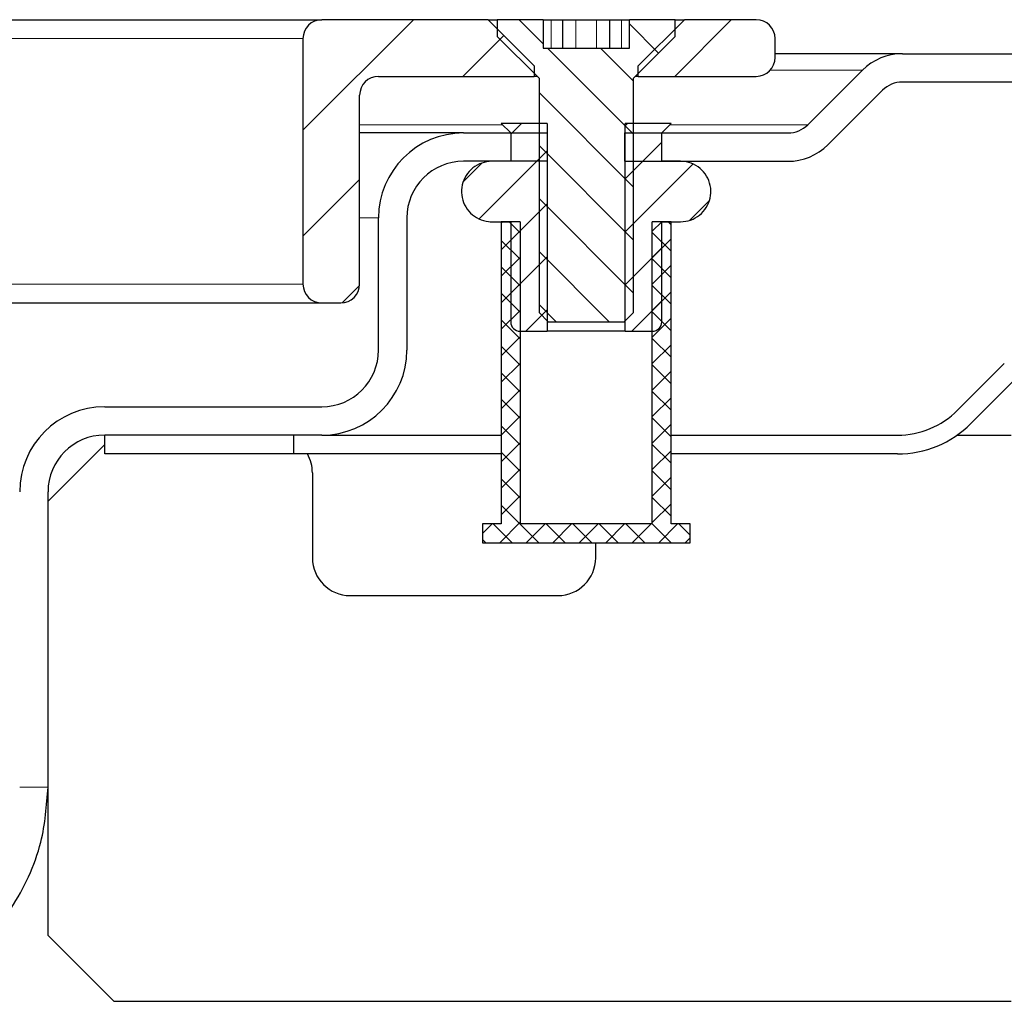
# Model space of a CAD drawing. Units: millimetres. Extents: x 0 to 420, y 0 to 297.
# Drawn here: x 297 to 308, y 230 to 241 of the extents above; entities that cross this region are included whole.
import ezdxf

# ---------------------------------------------------------------- set-up
doc = ezdxf.new("R2010")
doc.units = ezdxf.units.MM

msp = doc.modelspace()

# ---------------------------------------------------------------- hatches: boundary and pattern name
at = {"linetype": 'Continuous', "lineweight": 18}
h = msp.add_hatch(dxfattribs=at)
h.set_pattern_fill('ANSI31', scale=0.25, style=0)
edge = h.paths.add_edge_path(flags=0)
edge.add_arc((301.0324, 239.9847), 0.2, 90, 180, ccw=False)
edge.add_line((301.0324, 240.1847), (302.6824, 240.1847))
edge.add_line((302.6824, 240.1847), (302.6824, 240.2947))
edge.add_line((302.6824, 240.2947), (302.1924, 240.7847))
edge.add_line((302.1924, 240.7847), (300.4324, 240.7847))
edge.add_arc((300.4324, 240.5847), 0.2, 90, 180)
edge.add_line((300.2324, 240.5847), (300.2324, 237.9847))
edge.add_arc((300.4324, 237.9847), 0.2, 180, 270)
edge.add_line((300.4324, 237.7847), (300.6324, 237.7847))
edge.add_arc((300.6324, 237.9847), 0.2, 270, 360)
edge.add_line((300.8324, 237.9847), (300.8324, 239.9847))
h = msp.add_hatch(dxfattribs=at)
h.set_pattern_fill('ANSI31', scale=0.125, angle=90, style=0)
h.paths.add_polyline_path([(304.1754, 240.6077), (304.1754, 240.7847), (303.6894, 240.7847), (303.6894, 240.4847), (302.7754, 240.4847), (302.7754, 240.7847), (302.2894, 240.7847), (302.2894, 240.6077), (302.7324, 240.1647), (302.7324, 237.6828), (302.8305, 237.5847), (303.6342, 237.5847), (303.7324, 237.6828), (303.7324, 240.1647)], flags=0)
h = msp.add_hatch(dxfattribs=at)
h.set_pattern_fill('ANSI31', scale=0.25, style=0)
edge = h.paths.add_edge_path(flags=0)
edge.add_arc((305.0324, 240.3847), 0.2, 270, 360)
edge.add_line((305.2324, 240.3847), (305.2324, 240.5847))
edge.add_arc((305.0324, 240.5847), 0.2, 0, 90)
edge.add_line((305.0324, 240.7847), (304.2724, 240.7847))
edge.add_line((304.2724, 240.7847), (303.7824, 240.2947))
edge.add_line((303.7824, 240.2947), (303.7824, 240.1847))
edge.add_line((303.7824, 240.1847), (305.0324, 240.1847))
h = msp.add_hatch(dxfattribs=at)
h.set_pattern_fill('ANSI31', scale=0.125, style=0)
edge = h.paths.add_edge_path(flags=0)
edge.add_line((302.819, 237.4847), (302.819, 239.6847))
edge.add_line((302.819, 239.6847), (302.3324, 239.6847))
edge.add_line((302.3324, 239.6847), (302.4324, 239.5847))
edge.add_line((302.4324, 239.5847), (302.4324, 239.2847))
edge.add_line((302.4324, 239.2847), (302.2324, 239.2847))
edge.add_spline(control_points=[(302.2324, 239.2847), (302.1966, 239.2847), (302.1603, 239.2786), (302.1265, 239.2667), (302.0927, 239.2548), (302.0605, 239.237), (302.0325, 239.2146), (302.0045, 239.1922), (301.98, 239.1647), (301.9611, 239.1344), (301.9421, 239.104), (301.9281, 239.0699), (301.9202, 239.035), (301.9123, 239), (301.9104, 238.9633), (301.9146, 238.9277), (301.9187, 238.8921), (301.9291, 238.8568), (301.9447, 238.8246), (301.9604, 238.7924), (301.9819, 238.7624), (302.0074, 238.7372), (302.0328, 238.7121), (302.063, 238.6909), (302.0953, 238.6756), (302.1277, 238.6602), (302.1632, 238.6503), (302.1988, 238.6465), (302.2099, 238.6453), (302.2212, 238.6447), (302.2324, 238.6447)], knot_values=[0, 0, 0, 0, 0.0005372, 0.0005372, 0.0005372, 0.0010745, 0.0010745, 0.0010745, 0.0016117, 0.0016117, 0.0016117, 0.0021489, 0.0021489, 0.0021489, 0.0026862, 0.0026862, 0.0026862, 0.0032234, 0.0032234, 0.0032234, 0.0037606, 0.0037606, 0.0037606, 0.0042979, 0.0042979, 0.0042979, 0.0048351, 0.0048351, 0.0048351, 0.0050013, 0.0050013, 0.0050013, 0.0050013], weights=[1, 1, 1, 1, 1, 1, 1, 1, 1, 1, 1, 1, 1, 1, 1, 1, 1, 1, 1, 1, 1, 1, 1, 1, 1, 1, 1, 1, 1, 1, 1], degree=3, periodic=0)
edge.add_line((302.2324, 238.6447), (302.4324, 238.6447))
edge.add_line((302.4324, 238.6447), (302.4324, 237.5847))
edge.add_arc((302.5324, 237.5847), 0.1, 180, 270)
edge.add_line((302.5324, 237.4847), (302.819, 237.4847))
h = msp.add_hatch(dxfattribs=at)
h.set_pattern_fill('ANSI31', scale=0.125, style=0)
edge = h.paths.add_edge_path(flags=0)
edge.add_line((303.6458, 239.6847), (303.6458, 237.4847))
edge.add_line((303.6458, 237.4847), (303.9324, 237.4847))
edge.add_arc((303.9324, 237.5847), 0.1, 270, 360)
edge.add_line((304.0324, 237.5847), (304.0324, 238.6447))
edge.add_line((304.0324, 238.6447), (304.2324, 238.6447))
edge.add_spline(control_points=[(304.2324, 238.6447), (304.2682, 238.6447), (304.3045, 238.6509), (304.3383, 238.6628), (304.3721, 238.6746), (304.4043, 238.6925), (304.4323, 238.7149), (304.4603, 238.7372), (304.4848, 238.7647), (304.5037, 238.7951), (304.5227, 238.8255), (304.5367, 238.8595), (304.5446, 238.8945), (304.5525, 238.9294), (304.5544, 238.9662), (304.5503, 239.0018), (304.5461, 239.0374), (304.5358, 239.0727), (304.5201, 239.1049), (304.5044, 239.1371), (304.4829, 239.167), (304.4575, 239.1922), (304.432, 239.2174), (304.4018, 239.2386), (304.3695, 239.2539), (304.3371, 239.2692), (304.3016, 239.2792), (304.266, 239.283), (304.2549, 239.2841), (304.2436, 239.2847), (304.2324, 239.2847)], knot_values=[0, 0, 0, 0, 0.0005372, 0.0005372, 0.0005372, 0.0010745, 0.0010745, 0.0010745, 0.0016117, 0.0016117, 0.0016117, 0.0021489, 0.0021489, 0.0021489, 0.0026862, 0.0026862, 0.0026862, 0.0032234, 0.0032234, 0.0032234, 0.0037606, 0.0037606, 0.0037606, 0.0042979, 0.0042979, 0.0042979, 0.0048351, 0.0048351, 0.0048351, 0.0050013, 0.0050013, 0.0050013, 0.0050013], weights=[1, 1, 1, 1, 1, 1, 1, 1, 1, 1, 1, 1, 1, 1, 1, 1, 1, 1, 1, 1, 1, 1, 1, 1, 1, 1, 1, 1, 1, 1, 1], degree=3, periodic=0)
edge.add_line((304.2324, 239.2847), (304.0324, 239.2847))
edge.add_line((304.0324, 239.2847), (304.0324, 239.5847))
edge.add_line((304.0324, 239.5847), (304.1324, 239.6847))
edge.add_line((304.1324, 239.6847), (303.6458, 239.6847))
h = msp.add_hatch(dxfattribs=at)
h.set_pattern_fill('ANSI37', scale=0.0625, angle=90, style=0)
h.paths.add_polyline_path([(302.5324, 238.6447), (302.3324, 238.6447), (302.3324, 235.4447), (302.1324, 235.4447), (302.1324, 235.2447), (304.3324, 235.2447), (304.3324, 235.4447), (304.1324, 235.4447), (304.1324, 238.6447), (303.9324, 238.6447), (303.9324, 235.4447), (302.5324, 235.4447)], flags=0)

# ---------------------------------------------------------------- linework, layer by layer
at = {"color": 7, "linetype": 'Continuous', "lineweight": 25}
for p, q in [((246.0324, 240.7847), (300.4324, 240.7847)), ((302.1924, 240.7847), (300.4324, 240.7847)), ((302.1924, 240.7847), (302.6824, 240.2947)), ((302.1924, 240.7847), (302.2894, 240.7847)), ((302.2894, 240.7847), (302.2894, 240.6077)), ((302.7754, 240.7847), (302.2894, 240.7847)), ((302.7754, 240.7847), (302.7754, 240.4847)), ((302.7754, 240.7847), (302.86, 240.7847)), ((302.86, 240.7847), (302.985, 240.7847)), ((302.985, 240.4847), (302.985, 240.7847)), ((302.985, 240.7847), (303.1223, 240.7847)), ((303.1223, 240.7847), (303.3424, 240.7847)), ((303.3424, 240.7847), (303.4797, 240.7847)), ((303.4797, 240.7847), (303.4797, 240.4847)), ((303.4797, 240.7847), (303.6047, 240.7847)), ((303.6047, 240.7847), (303.6894, 240.7847)), ((303.6894, 240.4847), (303.6894, 240.7847)), ((304.1754, 240.7847), (303.6894, 240.7847)), ((303.7824, 240.2947), (304.2724, 240.7847)), ((304.1754, 240.6077), (304.1754, 240.7847)), ((304.1754, 240.7847), (304.2724, 240.7847)), ((305.0324, 240.7847), (304.2724, 240.7847)), ((300.2324, 240.5847), (300.2324, 237.9847)), ((302.2894, 240.6077), (302.7324, 240.1647)), ((303.7324, 240.1647), (304.1754, 240.6077)), ((305.2324, 240.3847), (305.2324, 240.5847)), ((302.7754, 240.4847), (303.6894, 240.4847)), ((306.5809, 240.4247), (305.2324, 240.4247)), ((306.5809, 240.4247), (310.2324, 240.4247)), ((302.6824, 240.2947), (302.6824, 240.1847)), ((303.7824, 240.1847), (303.7824, 240.2947)), ((301.0324, 240.1847), (302.6824, 240.1847)), ((302.7124, 240.1847), (302.6824, 240.1847)), ((302.7324, 240.1647), (302.7324, 237.6828)), ((303.7324, 237.6828), (303.7324, 240.1647)), ((303.7824, 240.1847), (303.7524, 240.1847)), ((303.7824, 240.1847), (305.0324, 240.1847)), ((305.5802, 239.6725), (306.1566, 240.2489)), ((310.2324, 240.1247), (306.5809, 240.1247)), ((300.8324, 237.9847), (300.8324, 239.9847)), ((306.3688, 240.0368), (305.7924, 239.4604)), ((302.3324, 239.6847), (302.4324, 239.5847)), ((302.819, 239.6847), (302.3324, 239.6847)), ((302.819, 239.6847), (302.819, 237.4847)), ((304.1324, 239.6847), (303.6458, 239.6847)), ((303.6458, 237.4847), (303.6458, 239.6847)), ((304.0324, 239.5847), (304.1324, 239.6847)), ((301.9324, 239.5847), (300.8324, 239.5847)), ((301.9324, 239.5847), (302.8224, 239.5847)), ((302.4324, 239.5847), (302.4324, 239.2847)), ((302.8224, 239.2847), (302.8224, 239.5847)), ((303.6424, 239.2847), (303.6424, 239.5847)), ((303.6424, 239.5847), (305.3681, 239.5847)), ((304.0324, 239.2847), (304.0324, 239.5847)), ((302.8224, 239.2847), (301.9324, 239.2847)), ((302.4324, 239.2847), (302.2324, 239.2847)), ((303.6424, 239.2847), (305.3681, 239.2847)), ((304.2324, 239.2847), (304.0324, 239.2847)), ((301.0324, 237.2847), (301.0324, 238.6847)), ((301.3324, 238.6847), (301.3324, 237.2847)), ((302.2324, 238.6447), (302.4324, 238.6447)), ((302.3324, 238.6447), (302.3324, 235.4447)), ((302.5324, 238.6447), (302.3324, 238.6447)), ((302.4324, 238.6447), (302.4324, 237.5847)), ((302.5324, 238.6447), (302.5324, 235.4447)), ((303.9324, 235.4447), (303.9324, 238.6447)), ((304.1324, 238.6447), (303.9324, 238.6447)), ((304.0324, 238.6447), (304.2324, 238.6447)), ((304.0324, 237.5847), (304.0324, 238.6447)), ((304.1324, 235.4447), (304.1324, 238.6447)), ((246.0324, 237.7847), (300.4324, 237.7847)), ((300.4324, 237.7847), (300.6324, 237.7847)), ((302.7324, 237.6828), (302.8305, 237.5847)), ((303.6342, 237.5847), (303.7324, 237.6828)), ((302.8305, 237.5847), (303.6342, 237.5847)), ((302.5324, 237.4847), (302.819, 237.4847)), ((303.6458, 237.4847), (302.819, 237.4847)), ((303.6458, 237.4847), (303.9324, 237.4847)), ((307.1651, 236.6483), (307.6601, 237.1433)), ((307.8015, 237.0018), (307.3065, 236.5069)), ((298.1324, 236.6847), (300.4324, 236.6847)), ((298.1324, 236.1847), (298.1324, 236.3847)), ((300.4324, 236.3847), (298.1324, 236.3847)), ((300.1324, 236.3847), (300.1324, 236.1847)), ((300.4324, 236.3847), (302.3324, 236.3847)), ((304.1324, 236.3847), (306.5287, 236.3847)), ((307.1612, 236.3847), (307.7324, 236.3847)), ((297.5324, 235.6847), (298.1324, 236.2847)), ((300.1324, 236.1847), (298.1324, 236.1847)), ((302.3324, 236.1847), (300.1324, 236.1847)), ((306.5287, 236.1847), (304.1324, 236.1847)), ((300.3324, 235.9847), (300.3324, 235.0847)), ((297.5324, 232.6571), (297.5324, 235.7847)), ((302.1324, 235.4447), (302.1324, 235.2447)), ((302.3324, 235.4447), (302.1324, 235.4447)), ((303.9324, 235.4447), (302.5324, 235.4447)), ((304.3324, 235.4447), (304.1324, 235.4447)), ((304.3324, 235.2447), (304.3324, 235.4447)), ((302.1324, 235.2447), (304.3324, 235.2447)), ((303.3324, 235.0847), (303.3324, 235.2447)), ((300.7324, 234.6847), (302.9324, 234.6847)), ((297.5324, 231.0847), (297.5324, 232.6571)), ((298.2324, 230.3847), (297.5324, 231.0847)), ((307.7324, 230.3847), (298.2324, 230.3847))]:
    msp.add_line(p, q, dxfattribs=at)
at = {"color": 8, "linetype": 'Continuous', "lineweight": 18}
for p, q in [((302.86, 240.7847), (302.86, 240.4847)), ((303.1223, 240.7847), (303.1223, 240.4847)), ((303.3424, 240.4847), (303.3424, 240.7847)), ((303.6047, 240.4847), (303.6047, 240.7847)), ((246.2324, 240.5847), (300.2324, 240.5847)), ((306.1566, 240.2489), (305.1792, 240.2489)), ((300.8324, 239.6725), (302.3446, 239.6725)), ((304.1202, 239.6725), (305.5802, 239.6725)), ((301.0324, 238.6847), (300.8324, 238.6847)), ((246.2324, 237.9847), (300.2324, 237.9847)), ((297.2324, 232.6571), (297.5324, 232.6571))]:
    msp.add_line(p, q, dxfattribs=at)
at = {"color": 7, "linetype": 'Continuous', "lineweight": 25}
for centre, radius, start, end in [((300.4324, 240.5847), 0.2, 90, 180), ((305.0324, 240.5847), 0.2, 0, 90), ((305.0324, 240.3847), 0.2, 270, 0), ((306.5809, 239.8247), 0.6, 90, 135), ((301.0324, 239.9847), 0.2, 90, 180), ((306.5809, 239.8247), 0.3, 90, 135), ((305.3681, 239.8847), 0.3, 270, 315), ((301.9324, 238.6847), 0.9, 90, 180), ((305.3681, 239.8847), 0.6, 270, 315), ((301.9324, 238.6847), 0.6, 90, 180), ((300.4324, 237.9847), 0.2, 180, 270), ((300.6324, 237.9847), 0.2, 270, 0), ((302.5324, 237.5847), 0.1, 180, 270), ((303.9324, 237.5847), 0.1, 270, 0), ((300.4324, 237.2847), 0.9, 270, 0), ((300.4324, 237.2847), 0.6, 270, 0), ((298.1324, 235.7847), 0.9, 90, 180), ((306.5287, 237.2847), 0.9, 270, 315), ((306.5287, 237.2847), 1.1, 270, 315), ((298.1324, 235.7847), 0.6, 90, 180), ((299.9324, 235.9847), 0.4, 0, 30), ((300.7324, 235.0847), 0.4, 180, 270), ((302.9324, 235.0847), 0.4, 270, 0)]:
    msp.add_arc(centre, radius, start, end, dxfattribs=at)
for points, knots in [([(302.2324, 239.2847), (302.1964, 239.2812), (302.1245, 239.2741), (302.0287, 239.219), (301.9559, 239.1377), (301.9142, 239.0363), (301.9085, 238.927), (301.9392, 238.8219), (302.0031, 238.7328), (302.0927, 238.6703), (302.1741, 238.6466), (302.2212, 238.6451), (302.2324, 238.6447)], [0, 0, 0, 0, 0.10737245, 0.2147449, 0.32211735, 0.4294898, 0.53686225, 0.6442347, 0.75160715, 0.8589796, 0.96635205, 1, 1, 1, 1]), ([(304.2324, 238.6447), (304.2684, 238.6483), (304.3404, 238.6554), (304.4361, 238.7105), (304.5089, 238.7917), (304.5506, 238.8932), (304.5563, 239.0025), (304.5256, 239.1076), (304.4618, 239.1966), (304.3721, 239.2592), (304.2907, 239.2828), (304.2436, 239.2844), (304.2324, 239.2847)], [0, 0, 0, 0, 0.1073725, 0.2147449, 0.3221174, 0.4294898, 0.5368623, 0.6442347, 0.7516072, 0.8589796, 0.9663521, 1, 1, 1, 1]), ([(295.4328, 230.3664), (295.6428, 230.402), (296.063, 230.4732), (296.5512, 230.7517), (296.9045, 231.0628), (297.1475, 231.3644), (297.3354, 231.7052), (297.4932, 232.1336), (297.5177, 232.4607), (297.5324, 232.6571)], [0, 0, 0, 0, 0.18664629, 0.3732803, 0.48540983, 0.60079113, 0.71251865, 0.82740114, 1, 1, 1, 1])]:
    msp.add_open_spline(points, degree=3, knots=knots, dxfattribs=at)

doc.saveas('drawing.dxf')
